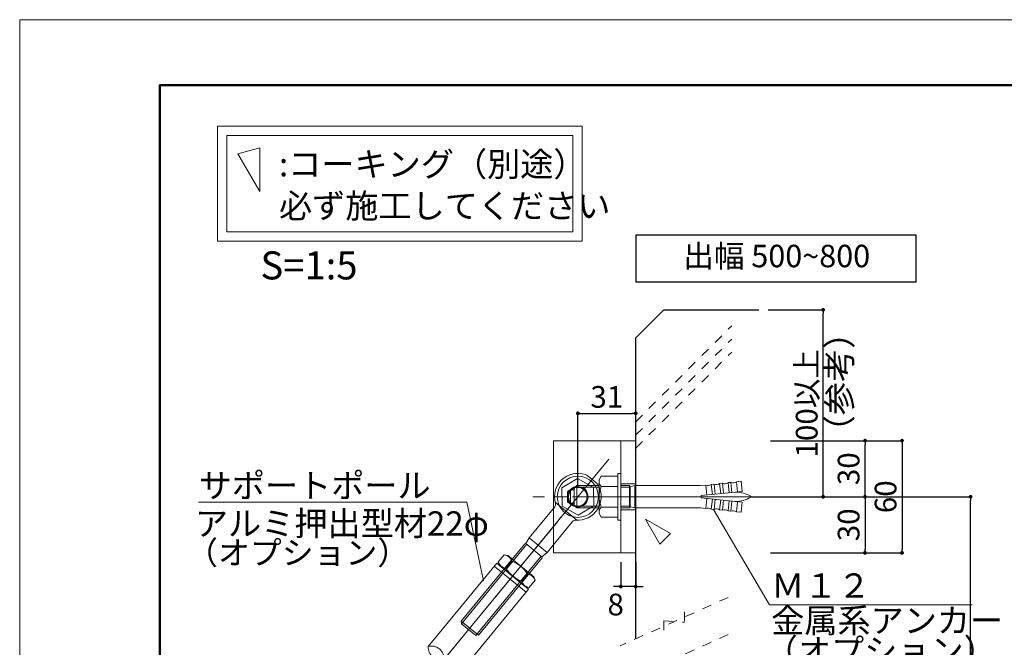
# Model space of a CAD drawing. Units: millimetres. Extents: x 0 to 4389, y 0 to 1485.
# Drawn here: x 2289 to 2816, y 1149 to 1485 of the extents above; entities that cross this region are included whole.
import ezdxf
from ezdxf.enums import TextEntityAlignment as Align

# ---------------------------------------------------------------- set-up
doc = ezdxf.new("R2010")
doc.units = ezdxf.units.MM
for name, pattern in [('CENTER2', [23, 20, -1, 1, -1]), ('DASHED2', [2, 1, -1]), ('HIDDEN', [9.525, 6.35, -3.175])]:
    doc.linetypes.add(name, pattern=pattern)
doc.layers.get('DEFPOINTS').update_dxf_attribs({"lineweight": 9})
for name, color, linetype, lineweight in [('ハッチ', 8, 'Continuous', 9), ('ボルト・ビス', 8, 'Continuous', 13), ('ポール', 7, 'Continuous', 13), ('寸法線', 8, 'Continuous', 13), ('引出線', 8, 'Continuous', 13), ('文字', 8, 'Continuous', 18), ('枠', 7, 'Continuous', 20), ('ﾚｲﾔｰ1', 7, 'Continuous', 18), ('ﾚｲﾔｰ4', 6, 'Continuous', 9)]:
    doc.layers.add(name, color=color, linetype=linetype, lineweight=lineweight)
doc.styles.add('スタイル4', font='simplex.shx', dxfattribs={"bigfont": 'extfont2.shx'})
doc.dimstyles.new('A-DS1', dxfattribs={"dimtxt": 2.6, "dimasz": 1, "dimexe": 0, "dimexo": 0, "dimgap": 1, "dimtad": 1, "dimdec": 1, "dimdsep": 46, "dimtxsty": 'スタイル4', "dimblk": 'DOT', "dimcen": 0.09, "dimclrd": 256, "dimclre": 256, "dimclrt": 256, "dimadec": 1, "dimazin": 0, "dimtfac": 1, "dimtdec": 1, "dimtofl": 0, "dimtmove": 2, "dimatfit": 2, "dimldrblk": 'DOT', "dimfxl": 0, "dimtolj": 1, "dimtzin": 0, "dimarcsym": 0})

# ---------------------------------------------------------------- blocks, each defined once
blk = doc.blocks.new('_Dot')
at = {"color": 0, "linetype": 'ByBlock', "lineweight": -2}
blk.add_line((-0.5, 0), (-1, 0), dxfattribs=at)
at = {"color": 0, "linetype": 'ByBlock', "lineweight": 0, "const_width": 0.5}
blk.add_lwpolyline([(-0.25, 0, 1), (0.25, 0, 1)], format="xyb", close=True, dxfattribs=at)
blk = doc.blocks.new('*D107')
at = {"layer": 'DEFPOINTS', "color": 0, "linetype": 'Continuous', "ltscale": 5}
for p in [(2675.67, 1229.87), (2797.95, 1229.87), (2758.6, 999.31)]:
    blk.add_point(p, dxfattribs=at)
at = {"layer": '寸法線', "linetype": 'Continuous', "lineweight": -2, "ltscale": 5}
for p, q in [((2680.67, 1229.87), (2797.95, 1229.87)), ((2797.95, 1001.31), (2797.95, 1227.87)), ((2763.6, 999.31), (2797.95, 999.31))]:
    blk.add_line(p, q, dxfattribs=at)
at = {"layer": '寸法線', "linetype": 'Continuous', "lineweight": -2, "ltscale": 5, "xscale": 2, "yscale": 2, "zscale": 2}
for p, rotation in [((2797.95, 1229.87), 90), ((2797.95, 999.31), 270)]:
    blk.add_blockref('_Dot', p, dxfattribs=dict(at, rotation=rotation))
at = {"layer": '寸法線', "linetype": 'Continuous', "ltscale": 5, "insert": (2789.15, 1114.59), "char_height": 11.6, "attachment_point": 5, "rotation": 90, "style": 'スタイル4'}
blk.add_mtext('\\A1;Ｈ：', dxfattribs=at)
blk = doc.blocks.new('*D172')
at = {"layer": 'DEFPOINTS', "color": 0, "linetype": 'Continuous', "ltscale": 5}
for p in [(2618.79, 1274.48), (2618.79, 1259.87), (2587.79, 1229.87)]:
    blk.add_point(p, dxfattribs=at)
at = {"layer": '寸法線', "linetype": 'Continuous', "lineweight": -2, "ltscale": 5}
for p, q in [((2587.79, 1234.87), (2587.79, 1274.48)), ((2589.79, 1274.48), (2616.79, 1274.48)), ((2618.79, 1264.87), (2618.79, 1274.48))]:
    blk.add_line(p, q, dxfattribs=at)
at = {"layer": '寸法線', "linetype": 'Continuous', "lineweight": -2, "ltscale": 5, "xscale": 2, "yscale": 2, "zscale": 2, "rotation": 180}
blk.add_blockref('_Dot', (2587.79, 1274.48), dxfattribs=at)
at = {"layer": '寸法線', "linetype": 'Continuous', "lineweight": -2, "ltscale": 5, "xscale": 2, "yscale": 2, "zscale": 2}
blk.add_blockref('_Dot', (2618.79, 1274.48), dxfattribs=at)
at = {"layer": '寸法線', "linetype": 'Continuous', "ltscale": 5, "insert": (2603.29, 1283.28), "char_height": 11.6, "attachment_point": 5, "style": 'スタイル4'}
blk.add_mtext('\\A1;31', dxfattribs=at)
blk = doc.blocks.new('*D122')
at = {"layer": 'DEFPOINTS', "color": 0, "linetype": 'Continuous', "ltscale": 5}
for p in [(2685.83, 1259.87), (2685.83, 1199.87), (2761.27, 1199.87)]:
    blk.add_point(p, dxfattribs=at)
at = {"layer": '寸法線', "linetype": 'Continuous', "lineweight": -2, "ltscale": 5}
for p, q in [((2690.83, 1259.87), (2761.27, 1259.87)), ((2761.27, 1257.87), (2761.27, 1201.87)), ((2690.83, 1199.87), (2761.27, 1199.87))]:
    blk.add_line(p, q, dxfattribs=at)
at = {"layer": '寸法線', "linetype": 'Continuous', "lineweight": -2, "ltscale": 5, "xscale": 2, "yscale": 2, "zscale": 2}
for p, rotation in [((2761.27, 1259.87), 90), ((2761.27, 1199.87), 270)]:
    blk.add_blockref('_Dot', p, dxfattribs=dict(at, rotation=rotation))
at = {"layer": '寸法線', "linetype": 'Continuous', "ltscale": 5, "insert": (2752.47, 1229.87), "char_height": 11.6, "attachment_point": 5, "rotation": 90, "style": 'スタイル4'}
blk.add_mtext('\\A1;60', dxfattribs=at)
blk = doc.blocks.new('*D123')
at = {"layer": 'DEFPOINTS', "color": 0, "linetype": 'Continuous', "ltscale": 5}
for p in [(2708.75, 1229.87), (2685.83, 1199.87), (2741.48, 1199.87)]:
    blk.add_point(p, dxfattribs=at)
at = {"layer": '寸法線', "linetype": 'Continuous', "lineweight": -2, "ltscale": 5}
for p, q in [((2713.75, 1229.87), (2741.48, 1229.87)), ((2741.48, 1227.87), (2741.48, 1201.87)), ((2690.83, 1199.87), (2741.48, 1199.87))]:
    blk.add_line(p, q, dxfattribs=at)
at = {"layer": '寸法線', "linetype": 'Continuous', "lineweight": -2, "ltscale": 5, "xscale": 2, "yscale": 2, "zscale": 2}
for p, rotation in [((2741.48, 1229.87), 90), ((2741.48, 1199.87), 270)]:
    blk.add_blockref('_Dot', p, dxfattribs=dict(at, rotation=rotation))
at = {"layer": '寸法線', "linetype": 'Continuous', "ltscale": 5, "insert": (2732.68, 1214.87), "char_height": 11.6, "attachment_point": 5, "rotation": 90, "style": 'スタイル4'}
blk.add_mtext('\\A1;30', dxfattribs=at)
blk = doc.blocks.new('*D124')
at = {"layer": 'DEFPOINTS', "color": 0, "linetype": 'Continuous', "ltscale": 5}
for p in [(2685.83, 1259.87), (2741.48, 1259.87), (2708.75, 1229.87)]:
    blk.add_point(p, dxfattribs=at)
at = {"layer": '寸法線', "linetype": 'Continuous', "lineweight": -2, "ltscale": 5}
for p, q in [((2690.83, 1259.87), (2741.48, 1259.87)), ((2741.48, 1231.87), (2741.48, 1257.87)), ((2713.75, 1229.87), (2741.48, 1229.87))]:
    blk.add_line(p, q, dxfattribs=at)
at = {"layer": '寸法線', "linetype": 'Continuous', "lineweight": -2, "ltscale": 5, "xscale": 2, "yscale": 2, "zscale": 2}
for p, rotation in [((2741.48, 1259.87), 90), ((2741.48, 1229.87), 270)]:
    blk.add_blockref('_Dot', p, dxfattribs=dict(at, rotation=rotation))
at = {"layer": '寸法線', "linetype": 'Continuous', "ltscale": 5, "insert": (2732.68, 1244.87), "char_height": 11.6, "attachment_point": 5, "rotation": 90, "style": 'スタイル4'}
blk.add_mtext('\\A1;30', dxfattribs=at)
blk = doc.blocks.new('*D126')
at = {"layer": 'DEFPOINTS', "color": 0, "linetype": 'Continuous', "ltscale": 5}
for p in [(2684.69, 1329.87), (2719.05, 1329.87), (2699.23, 1229.87)]:
    blk.add_point(p, dxfattribs=at)
at = {"layer": '寸法線', "linetype": 'Continuous', "lineweight": -2, "ltscale": 5}
for p, q in [((2689.69, 1329.87), (2719.05, 1329.87)), ((2719.05, 1231.87), (2719.05, 1327.87)), ((2704.23, 1229.87), (2719.05, 1229.87))]:
    blk.add_line(p, q, dxfattribs=at)
at = {"layer": '寸法線', "linetype": 'Continuous', "lineweight": -2, "ltscale": 5, "xscale": 2, "yscale": 2, "zscale": 2}
for p, rotation in [((2719.05, 1329.87), 90), ((2719.05, 1229.87), 270)]:
    blk.add_blockref('_Dot', p, dxfattribs=dict(at, rotation=rotation))
at = {"layer": '寸法線', "linetype": 'Continuous', "ltscale": 5, "insert": (2710.25, 1279.87), "char_height": 11.6, "attachment_point": 5, "rotation": 90, "style": 'スタイル4'}
blk.add_mtext('\\A1;100以上', dxfattribs=at)
blk = doc.blocks.new('A$C7BB92CF4')
at = {"layer": 'ポール', "color": 251}
blk.add_line((99.3, 120.7), (-438.6, -533.1), dxfattribs=at)
at = {"layer": 'ポール', "color": 8, "linetype": 'Continuous'}
for p, q in [((33.3, 65.9), (58.2, 45.3)), ((-3.4, -74.9), (-72.9, -17.7)), ((-74.3, -31.8), (-156.4, -131.6)), ((-16.9, -79), (-99, -178.9)), ((-170.4, -150.5), (-374.7, -398.8)), ((-164.2, -152.4), (-373.9, -407.2)), ((-166.9, -150.2), (-170.4, -150.5)), ((-156.4, -131.6), (-166.9, -150.2)), ((-166.9, -150.2), (-115.2, -192.7)), ((-156.4, -131.6), (-99, -178.9)), ((-99, -178.9), (-115.2, -192.7)), ((-117.9, -190.5), (-327.5, -445.3)), ((-114.8, -196.2), (-319.1, -444.5)), ((-115.2, -192.7), (-114.8, -196.2)), ((-374.7, -398.8), (-319.1, -444.5)), ((-373.9, -407.2), (-374.7, -398.8)), ((-373.9, -407.2), (-327.5, -445.3))]:
    blk.add_line(p, q, dxfattribs=at)
at = {"layer": 'ポール', "color": 7, "linetype": 'Continuous'}
for p, q in [((-0.6, 58.9), (-51.3, 28.9)), ((50.7, 30), (-0.6, 58.9)), ((-51.3, 28.9), (-50.7, -30)), ((51.3, -28.9), (50.7, 30)), ((-50.7, -30), (0.6, -58.9)), ((0.6, -58.9), (51.3, -28.9))]:
    blk.add_line(p, q, dxfattribs=at)
at = {"layer": 'ポール', "color": 6, "linetype": 'CENTER2', "ltscale": 10}
blk.add_line((-485.1, -589.7), (0, 0), dxfattribs=at)
at = {"layer": 'ポール', "linetype": 'Continuous', "lineweight": 13}
for p, q in [((-236.6, -186), (-255.7, -209.3)), ((-236.6, -186), (-224.8, -188)), ((-141.1, -256.9), (-224.8, -188)), ((-255.7, -209.3), (-251.5, -220.4)), ((-167.8, -289.3), (-251.5, -220.4)), ((-211.6, -206.5), (-230.8, -229.8)), ((-161.8, -247.5), (-181, -270.8)), ((-136.9, -268), (-156.1, -291.2)), ((-136.9, -268), (-141.1, -256.9)), ((-156.1, -291.2), (-167.8, -289.3))]:
    blk.add_line(p, q, dxfattribs=at)
at = {"layer": 'ポール', "color": 7, "linetype": 'Continuous', "lineweight": 13}
for p, q in [((-480.5, -480.2), (-260.6, -212.9)), ((-260.6, -212.9), (-158.7, -296.8)), ((-268.2, -222.2), (-166.3, -306)), ((-378.5, -564), (-158.7, -296.8))]:
    blk.add_line(p, q, dxfattribs=at)
at = {"layer": 'ポール', "color": 7, "linetype": 'Continuous'}
for radius in [66, 33, 30]:
    blk.add_circle((0, 0), radius, dxfattribs=at)
at = {"layer": 'ポール', "color": 8, "linetype": 'Continuous'}
for centre, radius, start, end in [((0, 0), 75, 71.5971, 196.1194), ((14.2, 42.7), 30, 50.5576, 71.5971), ((0, 0), 75, 264.9958, 29.5181), ((39.2, 22.2), 30, 29.5181, 50.5576), ((-83.6, -24.2), 12, 320.5576, 16.1194), ((-7.6, -86.7), 12, 84.9958, 140.5576)]:
    blk.add_arc(centre, radius, start, end, dxfattribs=at)
at = {"layer": 'ポール', "lineweight": 13}
for centre, start, end in [((-241.8, -217.8), 20.5483, 80.5778), ((-225.5, -198), 200.5374, 260.5669), ((-167.1, -279.3), 20.5374, 80.5669), ((-150.8, -259.4), 200.5483, 260.5778)]:
    blk.add_arc(centre, 32.2, start, end, dxfattribs=at)
at = {"layer": 'ポール', "linetype": 'Continuous', "lineweight": 13}
for centre, start, end in [((-249.7, -303.5), 32.5286, 68.5866), ((-142.9, -173.7), 212.5286, 248.5866)]:
    blk.add_arc(centre, 104.2, start, end, dxfattribs=at)
at = {"layer": 'ポール', "color": 7, "linetype": 'Continuous', "lineweight": 13}
for centre, start, end in [((-439.6, -482.5), 176.8204, 284.2948), ((-470.4, -519.8), 356.8204, 104.2948), ((-388.7, -524.4), 176.8204, 284.2948)]:
    blk.add_arc(centre, 40.9, start, end, dxfattribs=at)
blk = doc.blocks.new('*D113')
at = {"layer": 'DEFPOINTS', "color": 0, "linetype": 'Continuous', "ltscale": 5}
for p in [(2610.79, 1199.87), (2618.79, 1199.87), (2610.79, 1181.84)]:
    blk.add_point(p, dxfattribs=at)
at = {"layer": '寸法線', "linetype": 'Continuous', "lineweight": -2, "ltscale": 5}
for p, q in [((2610.79, 1194.87), (2610.79, 1181.84)), ((2618.79, 1194.87), (2618.79, 1181.84)), ((2608.79, 1181.84), (2606.79, 1181.84)), ((2618.79, 1181.84), (2610.79, 1181.84)), ((2620.79, 1181.84), (2622.79, 1181.84))]:
    blk.add_line(p, q, dxfattribs=at)
at = {"layer": '寸法線', "linetype": 'Continuous', "lineweight": -2, "ltscale": 5, "xscale": 2, "yscale": 2, "zscale": 2}
blk.add_blockref('_Dot', (2610.79, 1181.84), dxfattribs=at)
at = {"layer": '寸法線', "linetype": 'Continuous', "lineweight": -2, "ltscale": 5, "xscale": 2, "yscale": 2, "zscale": 2, "rotation": 180}
blk.add_blockref('_Dot', (2618.79, 1181.84), dxfattribs=at)
at = {"layer": '寸法線', "linetype": 'Continuous', "ltscale": 5, "insert": (2608.04, 1172.23), "char_height": 11.6, "attachment_point": 5, "style": 'スタイル4'}
blk.add_mtext('\\A1;8', dxfattribs=at)

msp = doc.modelspace()

# ---------------------------------------------------------------- linework, layer by layer
at = {"layer": 'DEFPOINTS', "color": 8, "ltscale": 5}
msp.add_lwpolyline([(2289.11, 0), (4389.11, 0), (4389.11, 1485), (2289.11, 1485)], close=True, dxfattribs=at)
at = {"layer": 'ハッチ', "color": 6, "linetype": 'DASHED2', "ltscale": 5}
for p, q in [((2618.79, 1270), (2670.11, 1321.31)), ((2618.79, 1262.93), (2670.11, 1314.24)), ((2618.79, 1255.85), (2670.11, 1307.17))]:
    msp.add_line(p, q, dxfattribs=at)
at = {"layer": 'ボルト・ビス', "ltscale": 5}
for p, q in [((2599.21, 1238.87), (2600.35, 1240.84)), ((2599.21, 1220.87), (2599.21, 1238.87)), ((2600.35, 1240.84), (2609.21, 1240.84)), ((2609.21, 1217.37), (2609.21, 1242.37)), ((2609.21, 1242.37), (2610.79, 1242.37)), ((2609.21, 1218.9), (2609.21, 1240.84)), ((2610.79, 1217.37), (2610.79, 1242.37)), ((2585.29, 1233.62), (2583.9, 1233.62)), ((2583.9, 1233.62), (2583.9, 1226.12)), ((2587.29, 1235.87), (2585.79, 1234.61)), ((2585.79, 1234.61), (2585.79, 1232.37)), ((2585.79, 1234.61), (2585.79, 1225.13)), ((2586.16, 1234.92), (2599.21, 1234.92)), ((2587.29, 1223.87), (2587.29, 1235.87)), ((2599.21, 1235.87), (2587.29, 1235.87)), ((2600.35, 1235.35), (2609.21, 1235.35)), ((2615.41, 1235.87), (2610.79, 1235.87)), ((2610.79, 1234.92), (2615.41, 1234.92)), ((2615.79, 1235.21), (2615.41, 1235.87)), ((2615.41, 1235.87), (2615.41, 1223.87)), ((2615.41, 1234.92), (2615.79, 1235.21)), ((2615.79, 1235.21), (2618.26, 1235.87)), ((2615.79, 1235.21), (2615.79, 1224.53)), ((2618.26, 1235.87), (2618.26, 1223.87)), ((2653.51, 1235.87), (2618.26, 1235.87)), ((2656.21, 1236.15), (2653.51, 1235.87)), ((2656.21, 1236.15), (2656.78, 1230.78)), ((2660.69, 1236.62), (2659.2, 1236.47)), ((2659.2, 1236.47), (2659.76, 1231.1)), ((2660.69, 1236.62), (2661.25, 1231.25)), ((2665.16, 1237.09), (2663.67, 1236.94)), ((2663.67, 1236.94), (2664.24, 1231.57)), ((2665.16, 1237.09), (2665.73, 1231.72)), ((2669.64, 1237.56), (2668.15, 1237.41)), ((2668.15, 1237.41), (2668.71, 1232.04)), ((2669.64, 1237.56), (2670.2, 1232.19)), ((2675.11, 1238.14), (2672.62, 1237.88)), ((2672.62, 1237.88), (2673.19, 1232.51)), ((2675.11, 1238.14), (2675.67, 1232.77)), ((2582.29, 1227.22), (2582.29, 1232.51)), ((2653.79, 1230.47), (2675.67, 1232.77)), ((2653.79, 1230.47), (2653.79, 1229.27)), ((2653.79, 1229.27), (2675.67, 1226.97)), ((2656.21, 1223.58), (2656.78, 1228.96)), ((2659.2, 1223.27), (2659.76, 1228.64)), ((2660.69, 1223.11), (2661.25, 1228.48)), ((2663.67, 1222.8), (2664.24, 1228.17)), ((2665.16, 1222.64), (2665.73, 1228.01)), ((2668.15, 1222.33), (2668.71, 1227.7)), ((2672.11, 1232.37), (2671.87, 1232.37)), ((2680.29, 1229.62), (2680.29, 1230.12)), ((2585.29, 1226.12), (2583.9, 1226.12)), ((2587.29, 1223.87), (2585.79, 1225.13)), ((2586.16, 1224.82), (2599.21, 1224.82)), ((2599.21, 1223.87), (2587.29, 1223.87)), ((2600.35, 1224.38), (2609.21, 1224.38)), ((2610.79, 1224.82), (2615.41, 1224.82)), ((2615.41, 1223.87), (2610.79, 1223.87)), ((2615.41, 1224.82), (2615.79, 1224.53)), ((2615.79, 1224.53), (2615.41, 1223.87)), ((2615.79, 1224.53), (2618.26, 1223.87)), ((2653.51, 1223.87), (2618.26, 1223.87)), ((2656.21, 1223.58), (2653.51, 1223.87)), ((2660.69, 1223.11), (2659.2, 1223.27)), ((2665.16, 1222.64), (2663.67, 1222.8)), ((2669.64, 1222.17), (2670.2, 1227.54)), ((2672.11, 1227.37), (2671.87, 1227.37)), ((2672.62, 1221.86), (2673.19, 1227.23)), ((2675.11, 1221.6), (2675.67, 1226.97)), ((2599.21, 1220.87), (2600.35, 1218.9)), ((2600.35, 1218.9), (2609.21, 1218.9)), ((2609.21, 1217.37), (2610.79, 1217.37)), ((2669.64, 1222.17), (2668.15, 1222.33)), ((2675.11, 1221.6), (2672.62, 1221.86))]:
    msp.add_line(p, q, dxfattribs=at)
for centre, radius, start, end in [((2585.29, 1229.87), 4, 110.3641, 138.5904), ((2585.29, 1233.12), 0.5, 0, 90), ((2603.09, 1238.1), 3.88, 180.0357, 225.0441), ((2613.01, 1229.87), 13.8, 156.5734, 203.4266), ((2657.43, 1238.89), 3, 246, 306), ((2661.91, 1239.36), 3, 246, 306), ((2666.38, 1239.83), 3, 246, 306), ((2670.86, 1240.3), 3, 246, 306), ((2672.11, 1216.37), 16, 59.2465, 90), ((2672.11, 1243.37), 16, 270, 300.7535), ((2585.29, 1229.87), 4, 221.4096, 249.6359), ((2585.29, 1226.62), 0.5, 270, 0), ((2603.09, 1221.64), 3.88, 134.9559, 179.9643), ((2657.43, 1220.84), 3, 54, 114), ((2661.91, 1220.37), 3, 54, 114), ((2666.38, 1219.9), 3, 54, 114), ((2670.86, 1219.43), 3, 54, 114)]:
    msp.add_arc(centre, radius, start, end, dxfattribs=at)
at = {"layer": 'ポール', "color": 2, "linetype": 'Continuous', "ltscale": 5}
for p, q in [((2574.79, 1259.87), (2574.79, 1199.87)), ((2618.79, 1259.87), (2574.79, 1259.87)), ((2610.79, 1259.87), (2610.79, 1199.87)), ((2618.79, 1259.87), (2618.79, 1199.87)), ((2618.79, 1199.87), (2574.79, 1199.87))]:
    msp.add_line(p, q, dxfattribs=at)
at = {"layer": '引出線', "linetype": 'Continuous', "ltscale": 5}
for p, q in [((2528.41, 1227), (2384.74, 1227)), ((2537.31, 1184.94), (2528.41, 1227)), ((2660.46, 1222.98), (2690.38, 1172.15))]:
    msp.add_line(p, q, dxfattribs=at)
at = {"layer": '引出線', "ltscale": 5}
msp.add_line((2690.38, 1172.15), (2798.81, 1172.15), dxfattribs=at)
at = {"layer": '文字', "ltscale": 5}
msp.add_lwpolyline([(2395, 1428.06), (2590.09, 1428.06), (2590.09, 1366.48), (2395, 1366.48)], close=True, dxfattribs=at)
at = {"layer": '文字', "color": 6, "lineweight": 5, "ltscale": 5}
msp.add_lwpolyline([(2400, 1423.06), (2585.09, 1423.06), (2585.09, 1371.48), (2400, 1371.48)], close=True, dxfattribs=at)
at = {"layer": '文字', "color": 3, "ltscale": 5}
msp.add_lwpolyline([(2417.57, 1416.44), (2405.9, 1413.31), (2417.57, 1393.11)], close=True, dxfattribs=at)
at = {"layer": '文字', "lineweight": 25, "ltscale": 5}
msp.add_lwpolyline([(2768.79, 1369.78), (2618.79, 1369.78), (2618.79, 1344.78), (2768.79, 1344.78)], close=True, dxfattribs=at)
at = {"layer": '文字', "color": 3, "lineweight": 20, "ltscale": 5}
msp.add_lwpolyline([(2631.74, 1204.47), (2637.43, 1210.17), (2623.95, 1217.93)], close=True, dxfattribs=at)
at = {"layer": '枠', "lineweight": 50, "ltscale": 5}
msp.add_lwpolyline([(2364.11, 35), (4354.11, 35), (4354.11, 1450), (2364.11, 1450)], close=True, dxfattribs=at)
at = {"layer": '枠', "lineweight": 30, "ltscale": 5}
msp.add_lwpolyline([(2364.11, 1450), (3207.16, 1450), (3207.16, 854.06), (2364.11, 854.06)], close=True, dxfattribs=at)
at = {"layer": 'ﾚｲﾔｰ1', "color": 3, "lineweight": 30, "ltscale": 5}
for p, q in [((2618.79, 1314.87), (2633.79, 1329.87)), ((2633.79, 1329.87), (2684.69, 1329.87)), ((2618.79, 1153.91), (2618.79, 1314.87))]:
    msp.add_line(p, q, dxfattribs=at)
at = {"layer": 'ﾚｲﾔｰ1', "color": 3, "linetype": 'DASHED2', "lineweight": 18, "ltscale": 5}
for p, q in [((2668.21, 1176), (2610.52, 1150.22)), ((2644.87, 1168.36), (2644.87, 1162.78)), ((2633.87, 1163.45), (2633.87, 1157.86)), ((2633.87, 1163.45), (2644.87, 1162.78)), ((2668.21, 1156.16), (2610.52, 1130.37))]:
    msp.add_line(p, q, dxfattribs=at)
at = {"layer": 'ﾚｲﾔｰ4', "linetype": 'HIDDEN', "ltscale": 5}
for p, q in [((2610.79, 1236.87), (2618.79, 1236.87)), ((2610.79, 1222.87), (2618.79, 1222.87))]:
    msp.add_line(p, q, dxfattribs=at)
at = {"layer": 'ﾚｲﾔｰ4', "linetype": 'CENTER2', "lineweight": 5, "ltscale": 5}
msp.add_line((2684.93, 1229.87), (2563.77, 1229.87), dxfattribs=at)
at = {"layer": 'ﾚｲﾔｰ4', "linetype": 'CENTER2', "ltscale": 5}
msp.add_line((2687.29, 1229.87), (2575.29, 1229.87), dxfattribs=at)

# ---------------------------------------------------------------- block references
at = {"layer": 'ポール', "color": 1, "ltscale": 5, "xscale": 0.1666666666666667, "yscale": 0.1666666666666667, "zscale": 0.1666666666666667}
msp.add_blockref('A$C7BB92CF4', (2587.79, 1229.87), dxfattribs=at)

# ---------------------------------------------------------------- texts
at = {"layer": '文字', "ltscale": 5, "style": 'スタイル4'}
for s, p in [(':コーキング（別途）', (2427.88, 1407.73)), ('必ず施工してください', (2427.88, 1385.45))]:
    msp.add_text(s, height=13, dxfattribs=at).set_placement(p, align=Align.MIDDLE_LEFT)
for s, height, p in [('出幅 500~800', 12, (2694.22, 1357.07)), ('S=1:5', 15, (2443.93, 1351.67))]:
    msp.add_text(s, height=height, dxfattribs=at).set_placement(p, align=Align.MIDDLE)
msp.add_text('（参考）', height=13, rotation=90, dxfattribs=at).set_placement((2729.46, 1291.23), align=Align.MIDDLE)
for s, height, p in [('サポートポール', 13, (2384.87, 1229.37)), ('アルミ押出型材22φ', 13, (2382.88, 1209.08)), ('（オプション）', 12.5, (2378.18, 1193.71)), ('Ｍ１２', 13, (2691.24, 1175.87)), ('金属系アンカー', 13, (2691.24, 1157.21)), ('（オプション）', 13, (2687.78, 1141.01))]:
    msp.add_text(s, height=height, dxfattribs=at).set_placement(p)

# ---------------------------------------------------------------- dimensions: what is measured, and where the dimension line sits
at = {"layer": '寸法線', "linetype": 'Continuous', "ltscale": 5}
dim = msp.add_linear_dim(base=(2719.05, 1329.87), p1=(2699.23, 1229.87), p2=(2684.69, 1329.87), angle=270, text='<>以上', dimstyle='A-DS1', override={"dimtxt": 11.6, "dimasz": 2, "dimexo": 5, "dimgap": 3, "dimdec": 0, "dimtofl": 1, "dimtmove": 0, "dimatfit": 3}, dxfattribs=at)
dim.commit()
dim.dimension.update_dxf_attribs({"geometry": '*D126', "text_midpoint": (2719.05, 1279.87), "dimtype": 160})
for base, p1, p2, override, picture, middle in [((2618.79, 1274.48), (2587.79, 1229.87), (2618.79, 1259.87), {"dimtxt": 11.6, "dimasz": 2, "dimexo": 5, "dimgap": 3, "dimdec": 0, "dimtofl": 1, "dimtmove": 0, "dimatfit": 3}, '*D172', (2603.29, 1274.48)), ((2610.79, 1181.84), (2618.79, 1199.87), (2610.79, 1199.87), {"dimtxt": 11.6, "dimasz": 2, "dimexo": 5, "dimgap": 3, "dimdec": 0, "dimtofl": 1, "dimtmove": 2, "dimatfit": 3}, '*D113', (2608.04, 1172.23))]:
    dim = msp.add_linear_dim(base=base, p1=p1, p2=p2, dimstyle='A-DS1', override=override, dxfattribs=at)
    dim.commit()
    dim.dimension.update_dxf_attribs({"geometry": picture, "text_midpoint": middle, "dimtype": 160})
for base, p1, p2, angle, picture, middle in [((2761.27, 1199.87), (2685.83, 1259.87), (2685.83, 1199.87), 90, '*D122', (2761.27, 1229.87)), ((2741.48, 1259.87), (2708.75, 1229.87), (2685.83, 1259.87), 90, '*D124', (2741.48, 1244.87)), ((2741.48, 1199.87), (2708.75, 1229.87), (2685.83, 1199.87), 270, '*D123', (2741.48, 1214.87))]:
    dim = msp.add_linear_dim(base=base, p1=p1, p2=p2, angle=angle, dimstyle='A-DS1', override={"dimtxt": 11.6, "dimasz": 2, "dimexo": 5, "dimgap": 3, "dimdec": 0, "dimtofl": 1, "dimtmove": 0, "dimatfit": 3}, dxfattribs=at)
    dim.commit()
    dim.dimension.update_dxf_attribs({"geometry": picture, "text_midpoint": middle, "dimtype": 160})
dim = msp.add_linear_dim(base=(2797.95, 1229.87), p1=(2758.6, 999.31), p2=(2675.67, 1229.87), angle=90, text='Ｈ：', dimstyle='A-DS1', override={"dimtxt": 11.6, "dimasz": 2, "dimexo": 5, "dimgap": 3, "dimdec": 0, "dimtofl": 1, "dimtmove": 0, "dimatfit": 3}, dxfattribs=at)
dim.commit()
dim.dimension.update_dxf_attribs({"geometry": '*D107', "text_midpoint": (2789.15, 1114.59)})

doc.saveas('drawing.dxf')
